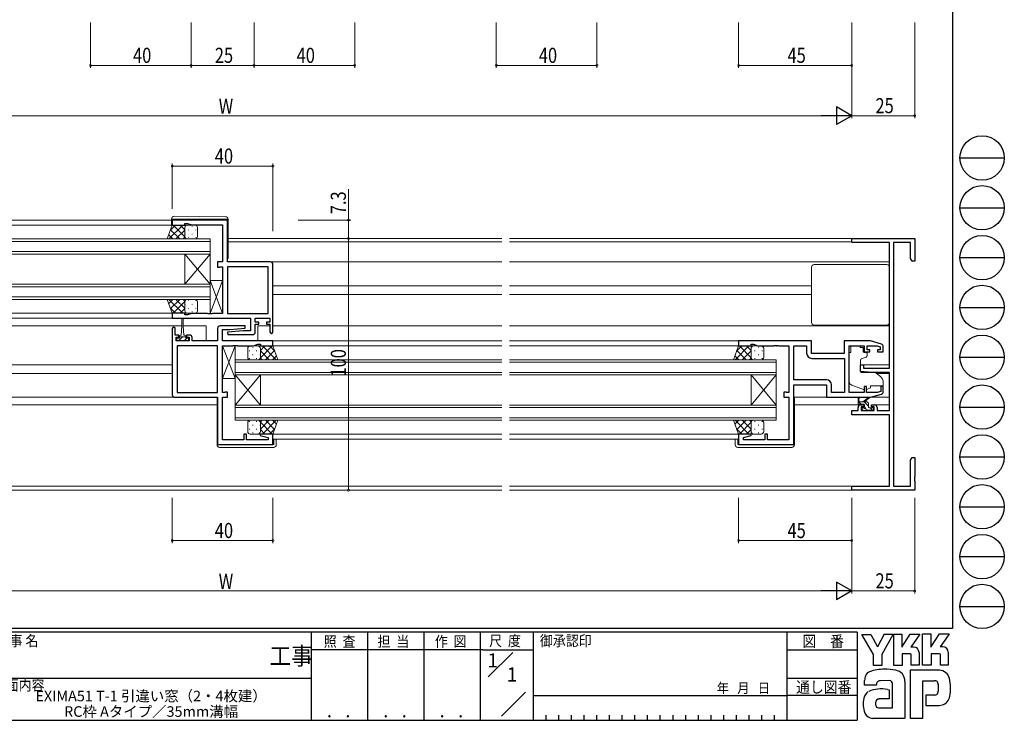
# Model space of a CAD drawing. Extents: x 0 to 793, y 0 to 564.
# Drawn here: x 402 to 793, y 0 to 278 of the extents above; entities that cross this region are included whole.
import ezdxf
from ezdxf.enums import TextEntityAlignment as Align

# ---------------------------------------------------------------- set-up
doc = ezdxf.new("R2010")
doc.units = 0
doc.layers.add('USER1', color=3, linetype='CONTINUOUS')
doc.layers.add('YKK_ZWAK', color=7, linetype='CONTINUOUS')
for name, color, linetype, lineweight in [('YKK_11', 7, 'CONTINUOUS', 30), ('YKK_12', 2, 'CONTINUOUS', 13), ('YKK_13', 4, 'CONTINUOUS', 13), ('YKK_D', 6, 'CONTINUOUS', 13)]:
    doc.layers.add(name, color=color, linetype=linetype, lineweight=lineweight)
doc.styles.get("Standard").update_dxf_attribs({"font": 'ROMANS.SHX', "bigfont": 'EXTFONT.SHX'})
doc.styles.add('YKK_OSSTYLE1', font='romans.shx', dxfattribs={"width": 0.9, "bigfont": 'EXTFONT.SHX'})

# ---------------------------------------------------------------- blocks, each defined once
blk = doc.blocks.new('A201')
at = {"layer": 'YKK_ZWAK', "color": 254, "linetype": 'Continuous'}
for p, q in [((571, 410), (571, 35)), ((571, 35), (21, 35)), ((544, 34), (21, 34)), ((389, 34), (389, 9)), ((437, 34), (437, 9)), ((452, 34), (452, 9)), ((524, 34), (524, 9)), ((544, 34), (544, 9)), ((548.59, 27.71), (545.31, 33.35)), ((545.31, 33.35), (547.82, 33.35)), ((547.82, 33.35), (549.62, 29.99)), ((551.6, 33.43), (549.77, 29.88)), ((554.19, 33.43), (550.95, 27.7)), ((551.6, 33.43), (554.19, 33.43)), ((554.33, 24.55), (554.33, 33.41)), ((554.33, 33.41), (556.63, 33.41)), ((556.63, 29.77), (559.04, 33.45)), ((556.63, 33.41), (556.63, 29.77)), ((559.04, 33.45), (561.77, 33.45)), ((561.77, 33.45), (559.24, 29.78)), ((562.55, 24.63), (562.55, 33.49)), ((562.55, 33.49), (564.89, 33.49)), ((564.89, 29.78), (567.34, 33.49)), ((564.89, 33.49), (564.89, 29.78)), ((567.34, 33.49), (570.04, 33.49)), ((569.77, 33.02), (567.54, 29.84)), ((570.04, 33.49), (569.77, 33.02)), ((549.62, 29.99), (549.77, 29.88)), ((559.99, 29.78), (559.24, 29.78)), ((561.53, 28.24), (561.53, 24.61)), ((568.29, 29.84), (567.54, 29.84)), ((569.83, 28.24), (569.83, 24.65)), ((548.59, 24.53), (548.59, 27.71)), ((550.95, 27.7), (550.95, 24.53)), ((558.98, 27.87), (556.7, 27.87)), ((556.7, 27.87), (556.7, 24.55)), ((559.29, 27.75), (558.98, 27.87)), ((559.29, 24.61), (559.29, 27.75)), ((567.26, 27.89), (564.99, 27.89)), ((564.99, 27.89), (564.99, 24.63)), ((567.57, 27.77), (567.26, 27.89)), ((567.57, 24.65), (567.57, 27.77)), ((550.95, 24.53), (548.59, 24.53)), ((556.7, 24.55), (554.33, 24.55)), ((559.02, 23.22), (559.02, 9.57)), ((567.3, 23.22), (559.02, 23.22)), ((561.53, 24.61), (559.29, 24.61)), ((564.99, 24.63), (562.55, 24.63)), ((567.57, 24.68), (567.61, 24.65)), ((569.83, 24.65), (567.57, 24.65)), ((524, 21), (544, 21)), ((546.08, 18.95), (546.08, 20.33)), ((553.25, 20.28), (550.61, 20.23)), ((557.51, 20.01), (557.51, 9.59)), ((562.61, 9.57), (562.61, 20.24)), ((562.61, 20.24), (565.93, 20.24)), ((549.41, 18.95), (546.08, 18.95)), ((552.55, 17.73), (553.05, 17.62)), ((553.05, 17.62), (553.05, 15.05)), ((554.02, 12.52), (554.02, 19.47)), ((566.98, 19.17), (566.99, 17.29)), ((452, 16), (524, 16)), ((553.05, 15.05), (550.2, 15.05)), ((566.01, 16.15), (563.48, 16.15)), ((563.48, 16.15), (563.48, 13.2)), ((550, 12.52), (554.02, 12.52)), ((553.71, 12.52), (553.96, 12.52)), ((554.02, 12.52), (554.02, 12.52)), ((563.48, 13.2), (567.28, 13.2)), ((567.28, 13.2), (568.06, 13.37)), ((21, 9), (544, 9)), ((549.41, 9.53), (548.34, 9.53)), ((557.28, 9.55), (549.41, 9.53)), ((557.51, 9.59), (557.28, 9.55)), ((559.02, 9.57), (562.05, 9.57)), ((562.05, 9.57), (562.61, 9.57))]:
    blk.add_line(p, q, dxfattribs=at)
at = {"layer": 'YKK_ZWAK', "color": 8, "linetype": 'Continuous'}
for p, q in [((573.13, 168.56), (585.73, 168.56)), ((573.13, 154.42), (585.73, 154.42)), ((573.13, 140.28), (585.73, 140.28)), ((573.13, 126.14), (585.73, 126.14)), ((573.13, 112), (585.73, 112)), ((573.13, 97.86), (585.73, 97.86)), ((573.13, 83.72), (585.73, 83.72)), ((573.13, 69.58), (585.73, 69.58)), ((573.13, 55.44), (585.73, 55.44)), ((573.13, 41.3), (585.73, 41.3))]:
    blk.add_line(p, q, dxfattribs=at)
at = {"layer": 'YKK_ZWAK', "color": 131, "linetype": 'Continuous'}
for p, q in [((405, 34), (405, 9)), ((421, 34), (421, 9)), ((437.7, 29), (389, 29)), ((437.7, 29), (452, 29)), ((439.26, 21.33), (446.19, 28.25)), ((524, 29), (544, 29)), ((297, 21), (389, 21)), ((443.05, 10.18), (449.85, 16.98)), ((544, 16), (524, 16)), ((455.6, 10.5), (455.6, 9)), ((459.2, 10.5), (459.2, 9)), ((462.8, 10.5), (462.8, 9)), ((466.4, 10.5), (466.4, 9)), ((470, 10.5), (470, 9)), ((473.6, 10.5), (473.6, 9)), ((477.2, 10.5), (477.2, 9)), ((480.8, 10.5), (480.8, 9)), ((484.4, 10.5), (484.4, 9)), ((488, 10.5), (488, 9)), ((491.6, 10.5), (491.6, 9)), ((495.2, 10.5), (495.2, 9)), ((498.8, 10.5), (498.8, 9)), ((502.4, 10.5), (502.4, 9)), ((506, 10.5), (506, 9)), ((509.6, 10.5), (509.6, 9)), ((513.2, 10.5), (513.2, 9)), ((516.8, 10.5), (516.8, 9)), ((520.4, 10.5), (520.4, 9))]:
    blk.add_line(p, q, dxfattribs=at)
at = {"layer": 'YKK_ZWAK', "color": 8, "linetype": 'Continuous'}
for centre in [(579.43, 168.56), (579.43, 154.42), (579.43, 140.28), (579.43, 126.14), (579.43, 112), (579.43, 97.86), (579.43, 83.72), (579.43, 69.58), (579.43, 55.44), (579.43, 41.3)]:
    blk.add_circle(centre, 6.3, dxfattribs=at)
at = {"layer": 'YKK_ZWAK', "color": 254, "linetype": 'Continuous'}
for centre, radius, start, end in [((559.99, 28.24), 1.54, 0.0017, 89.996), ((568.29, 28.29), 1.54, 0.0017, 89.996), ((548, 21.1), 1.75, 109.0213, 161.5126), ((551.66, 10.86), 12.63, 89.8916, 109.3085), ((552.03, 8.67), 14.82, 78.7801, 91.4694), ((554.38, 20.07), 3.18, 40.6642, 80.3169), ((567.19, 20.11), 3.1, 14.4457, 87.0875), ((549.69, 20.31), 3.6, 158.4108, 179.7178), ((550.91, 18.99), 1.51, 138.4638, 181.7136), ((550.51, 19.02), 1.21, 85.5055, 126.7804), ((552.9, 19.18), 1.16, 14.7552, 72.4499), ((554.22, 20.08), 3.29, 358.7806, 38.7656), ((566.05, 19.37), 0.878, 16.4312, 96.9166), ((564.38, 18.85), 2.62, 4.9342, 17.0355), ((555.55, 18.15), 14.9, 350.9903, 10.6762), ((548.59, 14.77), 2.79, 121.8271, 169.0847), ((550.8, 8.39), 9.51, 79.381, 112.0583), ((566.01, 17.08), 0.933, 269.9547, 342.9014), ((564.36, 17.54), 2.64, 343.6902, 354.7536), ((553.61, 13.72), 7.92, 168.7637, 199.8008), ((550.84, 13.77), 1.69, 171.082, 216.7192), ((550.21, 14.01), 1.03, 90.3395, 178.0364), ((567.24, 16.32), 3.07, 285.4429, 349.9045), ((550.18, 13.6), 1.09, 230.9728, 260.7549), ((548.6, 12.25), 2.73, 207.3144, 263.5946)]:
    blk.add_arc(centre, radius, start, end, dxfattribs=at)
at = {"layer": 'YKK_ZWAK', "color": 131, "linetype": 'Continuous', "style": 'YKK_OSSTYLE1', "width": 0.9}
for s, height, p in [('工 事 名', 3, (298.87, 30.05)), ('照  査', 3, (392.56, 29.87)), ('担  当', 3, (407.82, 29.87)), ('作  図', 3, (424.09, 29.88)), ('尺  度', 3, (439.51, 30.04)), ('御承認印', 3, (453.91, 30.05)), ('図\u3000番', 3.2, (528.43, 29.81)), ('図面内容', 3, (298.58, 17.47)), ('年   月   日', 2.828, (504.13, 16.74)), ('通し図番', 3.2, (526.63, 16.8)), (' ． ．', 3.5, (392.18, 9.75)), (' ． ．', 3.5, (408.18, 9.75)), (' ． ．', 3.5, (424.18, 9.75))]:
    blk.add_text(s, height=height, dxfattribs=at).set_placement(p)
at = {"layer": 'YKK_ZWAK', "color": 254, "linetype": 'Continuous', "style": 'YKK_OSSTYLE1', "width": 0.9}
blk.add_text('工事', height=5, dxfattribs=at).set_placement((377.17, 24.75))

msp = doc.modelspace()

# ---------------------------------------------------------------- linework, layer by layer
at = {"layer": 'YKK_11', "color": 0, "linetype": 'ByBlock', "lineweight": -2, "ltscale": 0.5}
for p, q in [((484.8, 198.7), (462.8, 198.7)), ((462.8, 198.7), (462.8, 196.7)), ((462.8, 196.7), (467.8, 196.7)), ((467.8, 196.7), (467.8, 197.4)), ((467.8, 197.4), (468.8, 197.4)), ((468.8, 197.4), (470.53, 196.77)), ((470.53, 196.77), (482.8, 196.77)), ((482.8, 196.77), (482.8, 182.1)), ((484.8, 182.1), (484.8, 198.7)), ((732.8, 191.4), (757.8, 191.4)), ((732.8, 189.77), (732.8, 191.4)), ((747.8, 189.77), (732.8, 189.77)), ((747.8, 139.9), (747.8, 189.77)), ((749.43, 189.77), (749.43, 93.03)), ((756.17, 189.77), (749.43, 189.77)), ((756.17, 183.49), (756.17, 189.77)), ((757.8, 191.4), (757.8, 182.4)), ((482.8, 182.1), (480.8, 182.1)), ((480.8, 182.1), (480.8, 180)), ((480.8, 180), (481.6, 180)), ((481.6, 180), (481.76, 180.09)), ((481.76, 180.09), (481.93, 180.17)), ((481.93, 180.17), (482.8, 180.17)), ((482.8, 180.17), (482.8, 161.63)), ((501.8, 182.1), (484.8, 182.1)), ((484.8, 180.17), (484.8, 161.63)), ((484.8, 180.17), (484.8, 161.63)), ((500.87, 180.17), (484.8, 180.17)), ((500.87, 161.63), (500.87, 180.17)), ((502.8, 154.3), (502.8, 181.1)), ((756.8, 182.4), (756.17, 183.49)), ((757.8, 182.4), (756.8, 182.4)), ((467.8, 161.7), (462.8, 161.7)), ((462.8, 161.7), (462.8, 159.7)), ((467.8, 161), (467.8, 161.7)), ((468.8, 161), (467.8, 161)), ((470.53, 161.63), (468.8, 161)), ((476.84, 161.63), (470.53, 161.63)), ((477.03, 161.51), (476.84, 161.63)), ((477.57, 161.51), (477.03, 161.51)), ((477.76, 161.63), (477.57, 161.51)), ((477.84, 161.63), (477.76, 161.63)), ((478.03, 161.51), (477.84, 161.63)), ((478.57, 161.51), (478.03, 161.51)), ((478.76, 161.63), (478.57, 161.51)), ((482.8, 161.63), (478.76, 161.63)), ((484.8, 161.63), (500.87, 161.63)), ((462.8, 159.7), (493.87, 159.7)), ((491.78, 156.7), (481.8, 156.7)), ((491.82, 155.74), (491.78, 156.7)), ((493.87, 159.7), (493.87, 154.7)), ((495.8, 159.7), (501.6, 159.7)), ((495.8, 158.2), (495.8, 159.7)), ((497.2, 158.2), (495.8, 158.2)), ((495.8, 157.4), (497.2, 157.4)), ((495.8, 154.2), (495.8, 157.4)), ((497.2, 157.4), (497.2, 158.2)), ((501.6, 158.2), (500.2, 158.2)), ((500.2, 158.2), (500.2, 157.4)), ((500.2, 157.4), (501.6, 157.4)), ((501.6, 159.7), (501.6, 158.2)), ((501.6, 157.4), (501.6, 154.3)), ((462.8, 155.6), (462.8, 129.3)), ((464, 153), (464, 155.6)), ((465.4, 153), (464, 153)), ((465.4, 152.2), (465.4, 153)), ((469.7, 153), (468.4, 153)), ((468.4, 153), (468.4, 152.2)), ((480.8, 155.7), (480.8, 150.7)), ((482.73, 150.7), (482.73, 155.2)), ((482.73, 155.2), (485.61, 155.2)), ((490.99, 154.7), (484.78, 154.16)), ((484.78, 154.16), (484.82, 153.2)), ((484.82, 153.2), (494.8, 153.2)), ((485.61, 155.2), (491.82, 155.74)), ((493.87, 154.7), (490.99, 154.7)), ((464.3, 150.7), (464.3, 152.2)), ((464.3, 152.2), (465.4, 152.2)), ((469.5, 150.7), (464.3, 150.7)), ((464.73, 148.77), (464.73, 130.23)), ((464.73, 148.77), (464.73, 130.23)), ((480.8, 148.77), (464.73, 148.77)), ((468.4, 152.2), (469.5, 152.2)), ((469.5, 152.2), (469.5, 150.7)), ((470.7, 150.7), (470.7, 152)), ((480.8, 150.7), (470.7, 150.7)), ((480.8, 130.23), (480.8, 148.77)), ((502.8, 150.7), (482.73, 150.7)), ((482.8, 130.23), (482.8, 148.77)), ((482.8, 148.77), (486.84, 148.77)), ((486.84, 148.77), (487.03, 148.89)), ((487.03, 148.89), (487.57, 148.89)), ((487.57, 148.89), (487.76, 148.77)), ((487.76, 148.77), (487.84, 148.77)), ((487.84, 148.77), (488.03, 148.89)), ((488.03, 148.89), (488.57, 148.89)), ((488.57, 148.89), (488.76, 148.77)), ((488.76, 148.77), (495.07, 148.77)), ((495.07, 148.77), (496.8, 149.4)), ((496.8, 149.4), (497.8, 149.4)), ((497.8, 149.4), (497.8, 148.7)), ((497.8, 148.7), (502.8, 148.7)), ((502.8, 148.7), (502.8, 150.7)), ((716.8, 150.7), (687.8, 150.7)), ((687.8, 150.7), (687.8, 148.7)), ((687.8, 148.7), (692.8, 148.7)), ((692.8, 148.7), (692.8, 149.4)), ((692.8, 149.4), (693.8, 149.4)), ((693.8, 149.4), (695.53, 148.77)), ((695.53, 148.77), (701.84, 148.77)), ((701.84, 148.77), (702.03, 148.89)), ((702.03, 148.89), (702.57, 148.89)), ((702.57, 148.89), (702.76, 148.77)), ((702.76, 148.77), (702.84, 148.77)), ((702.84, 148.77), (703.03, 148.89)), ((703.03, 148.89), (703.57, 148.89)), ((703.57, 148.89), (703.76, 148.77)), ((703.76, 148.77), (707.8, 148.77)), ((707.8, 148.77), (707.8, 130.23)), ((709.8, 135.23), (709.8, 148.77)), ((709.8, 148.77), (714.87, 148.77)), ((714.87, 148.77), (714.87, 145.77)), ((716.8, 145.7), (716.8, 150.7)), ((740.3, 150.7), (729.8, 150.7)), ((729.8, 150.7), (729.8, 145.7)), ((731.8, 130.23), (731.8, 148.77)), ((731.8, 148.77), (737.7, 148.77)), ((737.7, 148.77), (737.7, 146.4)), ((738.9, 148.77), (742.91, 148.77)), ((738.9, 147.2), (738.9, 148.77)), ((744.59, 149.41), (740.3, 150.7)), ((742.91, 148.77), (744.1, 148.41)), ((729.8, 145.7), (716.8, 145.7)), ((737.7, 146.4), (740, 146.4)), ((740, 147.2), (738.9, 147.2)), ((740, 146.4), (740, 147.2)), ((743, 147.2), (743, 146.4)), ((744.1, 147.2), (743, 147.2)), ((743, 146.4), (745.3, 146.4)), ((744.1, 148.41), (744.1, 147.2)), ((745.3, 146.4), (745.3, 148.46)), ((716.87, 143.77), (729.87, 143.77)), ((729.87, 143.77), (729.87, 130.23)), ((729.87, 143.77), (729.87, 130.23)), ((736.3, 141.2), (737.5, 141.2)), ((736.3, 138.59), (736.3, 141.2)), ((737.5, 141.2), (737.5, 139.9)), ((740.8, 138.2), (736.3, 138.59)), ((737.5, 139.9), (747.8, 139.9)), ((747.8, 138.2), (740.8, 138.2)), ((747.8, 123.03), (747.8, 138.2)), ((722.73, 135.23), (709.8, 135.23)), ((709.8, 133.3), (722.8, 133.3)), ((709.8, 109.5), (709.8, 133.3)), ((722.8, 133.3), (722.8, 128.3)), ((724.73, 130.23), (724.73, 133.23)), ((464.73, 130.23), (480.8, 130.23)), ((483.67, 130.23), (482.8, 130.23)), ((483.84, 130.32), (483.67, 130.23)), ((484, 130.4), (483.84, 130.32)), ((484.8, 130.4), (484, 130.4)), ((484.8, 128.3), (484.8, 130.4)), ((706.6, 130.4), (705.8, 130.4)), ((705.8, 130.4), (705.8, 128.3)), ((706.76, 130.32), (706.6, 130.4)), ((706.93, 130.23), (706.76, 130.32)), ((707.8, 130.23), (706.93, 130.23)), ((729.87, 130.23), (724.73, 130.23)), ((737.7, 130.23), (731.8, 130.23)), ((738.7, 132.6), (737.7, 132.6)), ((737.7, 132.6), (737.7, 130.23)), ((738.7, 130.23), (738.7, 132.6)), ((742.91, 130.23), (738.7, 130.23)), ((740.3, 128.3), (744.59, 129.59)), ((744.3, 130.65), (742.91, 130.23)), ((745.3, 132.6), (744.3, 132.6)), ((744.3, 132.6), (744.3, 130.65)), ((745.3, 130.54), (745.3, 132.6)), ((463.8, 128.3), (480.8, 128.3)), ((480.8, 128.3), (480.8, 109.5)), ((482.8, 111.43), (482.8, 128.3)), ((482.8, 128.3), (484.8, 128.3)), ((705.8, 128.3), (707.8, 128.3)), ((707.8, 128.3), (707.8, 111.43)), ((722.8, 128.3), (740.3, 128.3)), ((736.3, 125.3), (737.6, 125.3)), ((737.6, 125.3), (737.6, 124.5)), ((740.6, 125.3), (741.9, 125.3)), ((740.6, 124.5), (740.6, 125.3)), ((732.8, 121.4), (732.8, 123.03)), ((732.8, 123.03), (735.3, 123.03)), ((747.8, 121.4), (732.8, 121.4)), ((735.3, 123.03), (735.3, 124.3)), ((737.6, 124.5), (736.5, 124.5)), ((736.5, 124.5), (736.5, 123.03)), ((736.5, 123.03), (741.7, 123.03)), ((741.7, 124.5), (740.6, 124.5)), ((741.7, 123.03), (741.7, 124.5)), ((742.9, 124.3), (742.9, 123.03)), ((742.9, 123.03), (747.8, 123.03)), ((747.8, 93.03), (747.8, 121.4)), ((492.3, 113.7), (491.3, 113.7)), ((491.3, 113.7), (491.3, 111.43)), ((492.3, 111.43), (492.3, 113.7)), ((497.84, 113.7), (497.77, 113.18)), ((502.8, 113.7), (497.84, 113.7)), ((502.8, 109.5), (502.8, 113.7)), ((692.76, 113.7), (687.8, 113.7)), ((687.8, 113.7), (687.8, 109.5)), ((692.83, 113.18), (692.76, 113.7)), ((699.3, 113.7), (698.3, 113.7)), ((698.3, 113.7), (698.3, 111.43)), ((699.3, 111.43), (699.3, 113.7)), ((491.3, 111.43), (482.8, 111.43)), ((500.87, 111.43), (492.3, 111.43)), ((497.77, 113.18), (500.87, 112.35)), ((500.87, 112.35), (500.87, 111.43)), ((689.73, 112.35), (692.83, 113.18)), ((689.73, 111.43), (689.73, 112.35)), ((698.3, 111.43), (689.73, 111.43)), ((707.8, 111.43), (699.3, 111.43)), ((480.8, 109.5), (502.8, 109.5)), ((687.8, 109.5), (709.8, 109.5)), ((756.17, 103.31), (756.8, 104.4)), ((756.17, 93.03), (756.17, 103.31)), ((756.8, 104.4), (757.8, 104.4)), ((757.8, 104.4), (757.8, 96.86)), ((757.8, 96.86), (757.68, 96.67)), ((757.68, 96.67), (757.68, 96.13)), ((757.68, 96.13), (757.8, 95.94)), ((757.8, 95.86), (757.68, 95.67)), ((757.68, 95.67), (757.68, 95.13)), ((757.68, 95.13), (757.8, 94.94)), ((757.8, 95.94), (757.8, 95.86)), ((757.8, 94.94), (757.8, 91.4)), ((732.8, 93.03), (747.8, 93.03)), ((732.8, 91.4), (732.8, 93.03)), ((757.8, 91.4), (732.8, 91.4)), ((749.43, 93.03), (756.17, 93.03))]:
    msp.add_line(p, q, dxfattribs=at)
for centre, radius, start, end in [((501.8, 181.1), 1, 0, 90), ((481.8, 155.7), 1, 90, 180), ((463.4, 155.6), 0.6, 360, 180), ((469.7, 152), 1, 0, 90), ((494.8, 154.2), 1, 270, 360), ((502.2, 154.3), 0.6, 180, 0), ((744.3, 148.46), 1, 360, 73.3007), ((716.87, 145.77), 2, 180, 270), ((722.73, 133.23), 2, 0, 90), ((463.8, 129.3), 1, 180, 270), ((744.3, 130.54), 1, 286.6993, 0), ((736.3, 124.3), 1, 90, 180), ((741.9, 124.3), 1, 0, 90)]:
    msp.add_arc(centre, radius, start, end, dxfattribs=at)
at = {"layer": 'YKK_12', "ltscale": 1.5}
for p, q in [((462.5, 198.7), (371.8, 198.7)), ((463.3, 196.7), (371.8, 196.7)), ((371.8, 191.2), (477.8, 191.2)), ((477.8, 190.2), (371.8, 190.2)), ((477.8, 191.2), (477.8, 185.2)), ((485, 191.4), (593.8, 191.4)), ((485, 190), (593.8, 190)), ((596.8, 191.4), (733.1, 191.4)), ((596.8, 190), (732.8, 190)), ((371.8, 186.2), (477.8, 186.2)), ((477.8, 185.2), (371.8, 185.2)), ((467.8, 173.2), (467.8, 185.2)), ((477.8, 173.2), (467.8, 185.2)), ((477.8, 185.2), (467.8, 173.2)), ((477.8, 173.2), (477.8, 185.2)), ((501.8, 182.1), (593.8, 182.1)), ((596.8, 182.1), (747.8, 182.1)), ((371.8, 173.2), (477.8, 173.2)), ((477.8, 172.2), (371.8, 172.2)), ((477.8, 173.2), (477.8, 167.2)), ((502.8, 172.6), (593.8, 172.6)), ((596.8, 172.6), (716.8, 172.6)), ((502.8, 169.2), (593.8, 169.2)), ((596.8, 169.2), (716.8, 169.2)), ((371.8, 168.2), (477.8, 168.2)), ((477.8, 167.2), (371.8, 167.2)), ((463.3, 161.7), (371.8, 161.7)), ((463.3, 159.7), (371.8, 159.7)), ((371.8, 156.7), (466.65, 156.7)), ((467.15, 156.7), (476.3, 156.7)), ((476.3, 156.7), (476.3, 150.7)), ((496.8, 156.7), (501.6, 156.7)), ((496.8, 156.7), (496.8, 150.7)), ((502.8, 156.7), (593.8, 156.7)), ((596.8, 156.7), (747.8, 156.7)), ((502.3, 148.7), (593.8, 148.7)), ((502.5, 150.7), (593.8, 150.7)), ((688.1, 150.7), (596.8, 150.7)), ((688.3, 148.7), (596.8, 148.7)), ((371.8, 141.2), (462.8, 141.2)), ((593.8, 143.2), (487.8, 143.2)), ((487.8, 143.2), (487.8, 137.2)), ((487.8, 142.2), (593.8, 142.2)), ((596.8, 143.2), (702.8, 143.2)), ((702.8, 142.2), (596.8, 142.2)), ((702.8, 143.2), (702.8, 137.2)), ((736.3, 141.2), (747.8, 141.2)), ((371.8, 137.8), (462.8, 137.8)), ((593.8, 138.2), (487.8, 138.2)), ((487.8, 137.2), (593.8, 137.2)), ((487.8, 125.2), (487.8, 137.2)), ((487.8, 125.2), (497.8, 137.2)), ((487.8, 137.2), (497.8, 125.2)), ((497.8, 125.2), (497.8, 137.2)), ((596.8, 138.2), (702.8, 138.2)), ((702.8, 137.2), (596.8, 137.2)), ((692.8, 125.2), (692.8, 137.2)), ((702.8, 125.2), (692.8, 137.2)), ((702.8, 137.2), (692.8, 125.2)), ((702.8, 125.2), (702.8, 137.2)), ((742.68, 137.8), (747.8, 137.8)), ((371.8, 125.3), (480.6, 125.3)), ((593.8, 125.2), (487.8, 125.2)), ((487.8, 125.2), (487.8, 119.2)), ((596.8, 125.2), (702.8, 125.2)), ((702.8, 125.2), (702.8, 119.2)), ((710, 125.3), (736.3, 125.3)), ((741.9, 125.3), (747.8, 125.3)), ((487.8, 124.2), (593.8, 124.2)), ((702.8, 124.2), (596.8, 124.2)), ((593.8, 120.2), (487.8, 120.2)), ((487.8, 119.2), (593.8, 119.2)), ((596.8, 120.2), (702.8, 120.2)), ((702.8, 119.2), (596.8, 119.2)), ((502.3, 113.7), (593.8, 113.7)), ((688.3, 113.7), (596.8, 113.7)), ((502.8, 111.7), (593.8, 111.7)), ((687.8, 111.7), (596.8, 111.7)), ((371.8, 93.03), (593.8, 93.03)), ((371.8, 91.4), (593.8, 91.4)), ((596.8, 93.03), (733.1, 93.03)), ((596.8, 91.4), (733.1, 91.4))]:
    msp.add_line(p, q, dxfattribs=at)
at = {"layer": 'YKK_13', "ltscale": 1.5}
for p, q in [((463.51, 200.19), (484.01, 200.01)), ((460.84, 191.2), (462.8, 196.7)), ((461.45, 191.2), (466.95, 196.7)), ((462.06, 194.64), (464.12, 196.7)), ((462.5, 199), (462.5, 199.19)), ((463, 199), (462.5, 199)), ((462.5, 198.7), (462.5, 199)), ((462.5, 198.7), (462.5, 196.7)), ((462.8, 196.7), (468.8, 196.7)), ((484.5, 199), (463, 199)), ((463.14, 196.7), (467.8, 192.04)), ((465.97, 196.7), (467.8, 194.87)), ((467.8, 195.7), (467.8, 192.2)), ((467.89, 196.11), (467.89, 196.08)), ((471.8, 196.7), (468.8, 196.7)), ((468.8, 196.7), (468.8, 196.7)), ((470.72, 196.28), (470.72, 196.08)), ((472.8, 192.2), (472.8, 195.7)), ((485, 199), (484.5, 199)), ((485, 199.01), (485, 199)), ((485, 199), (485, 198.7)), ((485, 183.7), (485, 198.7)), ((461.4, 192.78), (462.98, 191.2)), ((462.15, 194.87), (465.81, 191.2)), ((464.28, 191.2), (467.8, 194.72)), ((467.11, 191.2), (467.8, 191.89)), ((467.89, 193.25), (467.89, 193.05)), ((469.31, 194.87), (469.31, 194.67)), ((469.31, 191.84), (469.31, 191.64)), ((470.72, 193.25), (470.72, 193.05)), ((472.14, 194.87), (472.14, 194.67)), ((472.14, 191.84), (472.14, 191.64)), ((468.8, 191.2), (460.84, 191.2)), ((468.8, 191.2), (471.8, 191.2)), ((716.8, 180), (716.8, 158)), ((746.8, 181), (717.8, 181)), ((747.8, 158), (747.8, 180)), ((477.8, 161.63), (482.8, 174.63)), ((477.8, 174.63), (482.8, 161.63)), ((477.8, 174.63), (477.8, 161.63)), ((482.8, 174.63), (477.8, 174.63)), ((482.8, 161.63), (482.8, 174.63)), ((460.84, 167.2), (462.8, 161.7)), ((468.8, 167.2), (460.84, 167.2)), ((461.4, 165.62), (462.98, 167.2)), ((461.45, 167.2), (466.95, 161.7)), ((462.15, 163.53), (465.81, 167.2)), ((463.14, 161.7), (467.8, 166.36)), ((464.28, 167.2), (467.8, 163.68)), ((467.11, 167.2), (467.8, 166.51)), ((467.8, 162.7), (467.8, 166.2)), ((467.89, 165.15), (467.89, 165.35)), ((468.8, 167.2), (471.8, 167.2)), ((469.31, 166.56), (469.31, 166.76)), ((470.72, 165.15), (470.72, 165.35)), ((472.14, 166.56), (472.14, 166.76)), ((472.8, 166.2), (472.8, 162.7)), ((462.06, 163.76), (464.12, 161.7)), ((462.8, 161.7), (468.8, 161.7)), ((465.97, 161.7), (467.8, 163.53)), ((467.89, 162.29), (467.89, 162.32)), ((471.8, 161.7), (468.8, 161.7)), ((468.8, 161.7), (468.8, 161.7)), ((469.31, 163.53), (469.31, 163.73)), ((470.72, 162.12), (470.72, 162.32)), ((472.14, 163.53), (472.14, 163.73)), ((477.8, 161.63), (482.8, 161.63)), ((466.65, 156.5), (466.4, 153)), ((466.65, 159.45), (466.65, 156.5)), ((467.15, 156.5), (467.15, 159.45)), ((467.15, 156.5), (467.4, 153)), ((717.8, 157), (746.8, 157)), ((465.65, 151.8), (465.65, 152.6)), ((466.05, 153), (466.4, 153)), ((467.4, 153), (467.75, 153)), ((468.15, 152.6), (468.15, 151.8)), ((465.65, 151.8), (464.6, 151.8)), ((464.6, 151.8), (464.6, 150.7)), ((464.6, 150.7), (469.2, 150.7)), ((466.9, 152.29), (465.31, 150.7)), ((468.15, 152.3), (465.65, 152.3)), ((466.91, 152.3), (466.9, 152.29)), ((468.65, 151.8), (467.55, 150.7)), ((469.2, 151.8), (468.15, 151.8)), ((469.2, 150.7), (469.2, 151.8)), ((482.8, 135.77), (487.8, 148.77)), ((482.8, 148.77), (487.8, 135.77)), ((482.8, 148.77), (482.8, 135.77)), ((487.8, 148.77), (482.8, 148.77)), ((487.8, 135.77), (487.8, 148.77)), ((493.8, 148.7), (496.8, 148.7)), ((502.8, 148.7), (496.8, 148.7)), ((496.8, 148.7), (496.8, 148.7)), ((502.46, 148.7), (497.8, 144.04)), ((499.63, 148.7), (497.8, 146.87)), ((504.15, 143.2), (498.65, 148.7)), ((503.54, 146.64), (501.48, 148.7)), ((504.76, 143.2), (502.8, 148.7)), ((685.84, 143.2), (687.8, 148.7)), ((686.45, 143.2), (691.95, 148.7)), ((687.06, 146.64), (689.12, 148.7)), ((687.8, 148.7), (693.8, 148.7)), ((688.14, 148.7), (692.8, 144.04)), ((690.97, 148.7), (692.8, 146.87)), ((693.8, 148.7), (693.8, 148.7)), ((696.8, 148.7), (693.8, 148.7)), ((736.2, 148.77), (732.4, 148.77)), ((732.4, 148.77), (732.4, 148.1)), ((736.2, 148.77), (736.2, 148.1)), ((492.8, 144.2), (492.8, 147.7)), ((493.46, 146.87), (493.46, 146.67)), ((494.88, 148.28), (494.88, 148.08)), ((494.88, 145.25), (494.88, 145.05)), ((496.29, 146.87), (496.29, 146.67)), ((497.71, 148.11), (497.71, 148.08)), ((497.71, 145.25), (497.71, 145.05)), ((497.8, 147.7), (497.8, 144.2)), ((501.32, 143.2), (497.8, 146.72)), ((503.45, 146.87), (499.79, 143.2)), ((504.2, 144.78), (502.62, 143.2)), ((686.4, 144.78), (687.98, 143.2)), ((687.15, 146.87), (690.81, 143.2)), ((689.28, 143.2), (692.8, 146.72)), ((692.8, 147.7), (692.8, 144.2)), ((692.89, 148.11), (692.89, 148.08)), ((692.89, 145.25), (692.89, 145.05)), ((694.31, 146.87), (694.31, 146.67)), ((695.72, 148.28), (695.72, 148.08)), ((695.72, 145.25), (695.72, 145.05)), ((697.14, 146.87), (697.14, 146.67)), ((697.8, 144.2), (697.8, 147.7)), ((731.8, 134.54), (731.8, 146.1)), ((732.4, 146.1), (731.8, 146.1)), ((732.4, 147.1), (732.4, 148.1)), ((732.4, 146.1), (732.4, 147.1)), ((736.2, 148.1), (737.37, 148.1)), ((737.37, 147.1), (737.37, 148.1)), ((737.37, 147.1), (737.37, 146.4)), ((737.67, 146.1), (738.6, 146.1)), ((738.9, 145.8), (738.9, 144.75)), ((493.46, 143.84), (493.46, 143.64)), ((496.8, 143.2), (493.8, 143.2)), ((496.29, 143.84), (496.29, 143.64)), ((496.8, 143.2), (504.76, 143.2)), ((498.49, 143.2), (497.8, 143.89)), ((693.8, 143.2), (685.84, 143.2)), ((692.11, 143.2), (692.8, 143.89)), ((693.8, 143.2), (696.8, 143.2)), ((694.31, 143.84), (694.31, 143.64)), ((697.14, 143.84), (697.14, 143.64)), ((736.3, 143.1), (736.3, 138.5)), ((738.57, 144.28), (736.57, 143.55)), ((736.52, 138.2), (741.9, 138.15)), ((742.54, 137.92), (744.23, 136.5)), ((482.8, 135.77), (487.8, 135.77)), ((737.43, 131.46), (732.79, 133.13)), ((745.3, 134.2), (745.3, 132.9)), ((738.99, 131.49), (740.3, 132.1)), ((745.3, 132.9), (740.3, 132.9)), ((740.3, 132.9), (740.3, 132.6)), ((740.3, 132.6), (740.3, 132.1)), ((371.8, 128.3), (480.6, 128.3)), ((480.6, 128), (480.6, 109.7)), ((480.8, 128), (480.6, 128)), ((723.3, 128.3), (709.8, 128.3)), ((709.8, 128), (710, 128)), ((710, 128), (710, 109.7)), ((735.3, 125.83), (735.3, 127.83)), ((738.5, 126.53), (735.3, 126.53)), ((736.5, 125.53), (735.5, 126.53)), ((735.6, 127.66), (735.8, 126.53)), ((737.6, 125.53), (735.6, 125.53)), ((737.2, 126.53), (739.42, 128.21)), ((739.5, 124.78), (737.75, 126.53)), ((737.8, 126.53), (739.62, 127.93)), ((737.9, 124.59), (737.9, 125.23)), ((739.5, 124.43), (739.5, 125.53)), ((740.23, 128.3), (747.8, 128.3)), ((737.39, 123.12), (736.89, 123.62)), ((737.1, 124.13), (737.44, 124.13)), ((738.2, 123.03), (737.6, 123.03)), ((738.8, 123.23), (738.08, 123.95)), ((740.5, 123.23), (738.4, 123.23)), ((739.8, 124.13), (741.2, 124.13)), ((741.24, 123.03), (740.15, 124.13)), ((741.2, 123.03), (740.7, 123.03)), ((741.5, 123.83), (741.5, 123.33)), ((492.8, 118.2), (492.8, 114.7)), ((493.46, 118.56), (493.46, 118.76)), ((496.8, 119.2), (493.8, 119.2)), ((496.29, 118.56), (496.29, 118.76)), ((496.8, 119.2), (504.76, 119.2)), ((501.32, 119.2), (497.8, 115.68)), ((498.49, 119.2), (497.8, 118.51)), ((502.46, 113.7), (497.8, 118.36)), ((497.8, 114.7), (497.8, 118.2)), ((504.15, 119.2), (498.65, 113.7)), ((503.45, 115.53), (499.79, 119.2)), ((504.2, 117.62), (502.62, 119.2)), ((504.76, 119.2), (502.8, 113.7)), ((693.8, 119.2), (685.84, 119.2)), ((685.84, 119.2), (687.8, 113.7)), ((686.4, 117.62), (687.98, 119.2)), ((686.45, 119.2), (691.95, 113.7)), ((687.15, 115.53), (690.81, 119.2)), ((688.14, 113.7), (692.8, 118.36)), ((689.28, 119.2), (692.8, 115.68)), ((692.11, 119.2), (692.8, 118.51)), ((692.8, 114.7), (692.8, 118.2)), ((693.8, 119.2), (696.8, 119.2)), ((694.31, 118.56), (694.31, 118.76)), ((697.14, 118.56), (697.14, 118.76)), ((697.8, 118.2), (697.8, 114.7)), ((493.46, 115.53), (493.46, 115.73)), ((493.8, 113.7), (496.8, 113.7)), ((494.88, 117.15), (494.88, 117.35)), ((494.88, 114.12), (494.88, 114.32)), ((496.29, 115.53), (496.29, 115.73)), ((502.8, 113.7), (496.8, 113.7)), ((496.8, 113.7), (496.8, 113.7)), ((497.71, 117.15), (497.71, 117.35)), ((497.71, 114.29), (497.71, 114.32)), ((499.63, 113.7), (497.8, 115.53)), ((503.54, 115.76), (501.48, 113.7)), ((687.06, 115.76), (689.12, 113.7)), ((687.8, 113.7), (693.8, 113.7)), ((690.97, 113.7), (692.8, 115.53)), ((692.89, 117.15), (692.89, 117.35)), ((692.89, 114.29), (692.89, 114.32)), ((693.8, 113.7), (693.8, 113.7)), ((696.8, 113.7), (693.8, 113.7)), ((694.31, 115.53), (694.31, 115.73)), ((695.72, 117.15), (695.72, 117.35)), ((695.72, 114.12), (695.72, 114.32)), ((697.14, 115.53), (697.14, 115.73)), ((480.6, 109.7), (480.6, 109.4)), ((503.1, 111.7), (503.1, 109.7)), ((504.1, 109.4), (504.1, 111.7)), ((686.5, 109.4), (686.5, 111.7)), ((687.5, 111.7), (687.5, 109.7)), ((710, 109.7), (710, 109.4)), ((481.1, 109.4), (480.6, 109.4)), ((502.8, 109.4), (481.1, 109.4)), ((481.6, 108.4), (503.1, 108.4)), ((709, 108.4), (687.5, 108.4)), ((687.8, 109.4), (709.5, 109.4)), ((709.5, 109.4), (710, 109.4))]:
    msp.add_line(p, q, dxfattribs=at)
for centre, radius, start, end in [((463.5, 199.19), 1, 89.5, 180), ((484, 199.01), 1, 0, 89.5), ((468.8, 195.7), 1, 90.0001, 180.0001), ((471.8, 195.7), 1, 0.0001, 90.0001), ((468.8, 192.2), 1, 180.0001, 270.0001), ((471.8, 192.2), 1, 270.0001, 0.0001), ((484.5, 183.7), 0.5, 306.8698, 0), ((717.8, 180), 1, 90, 180), ((746.8, 180), 1, 0, 90), ((468.8, 166.2), 1, 89.9998, 179.9998), ((471.8, 166.2), 1, 359.9998, 89.9998), ((468.8, 162.7), 1, 179.9998, 269.9998), ((471.8, 162.7), 1, 269.9998, 359.9998), ((466.9, 159.45), 0.25, 0, 180), ((717.8, 158), 1, 180, 270), ((746.8, 158), 1, 270, 0), ((466.05, 152.6), 0.4, 90, 180), ((467.75, 152.6), 0.4, 0, 90), ((493.8, 147.7), 1, 89.9999, 179.9999), ((496.8, 147.7), 1, 359.9999, 89.9999), ((693.8, 147.7), 1, 90.0001, 180.0001), ((696.8, 147.7), 1, 0.0001, 90.0001), ((737.67, 146.4), 0.3, 180, 270), ((738.6, 145.8), 0.3, 360, 90), ((493.8, 144.2), 1, 179.9999, 269.9999), ((496.8, 144.2), 1, 269.9999, 359.9999), ((693.8, 144.2), 1, 180.0001, 270.0001), ((696.8, 144.2), 1, 270.0001, 0.0001), ((736.8, 143.1), 0.5, 110, 180), ((738.4, 144.75), 0.5, 290, 360), ((736.6, 138.5), 0.3, 180, 269.5), ((741.89, 137.15), 1, 50, 89.5), ((733.3, 134.54), 1.5, 180, 250.1467), ((742.3, 134.2), 3, 360, 50), ((737.77, 132.4), 1, 250.1467, 266.1132), ((738.57, 132.4), 1, 277.4069, 295), ((735.5, 127.83), 0.2, 300, 180), ((735.6, 125.83), 0.3, 180, 270), ((737.6, 125.23), 0.3, 0, 90), ((738.5, 125.53), 1, 0, 90), ((739.6, 128.13), 0.2, 275.5829, 155.5829), ((737.1, 123.83), 0.3, 90, 225), ((737.6, 123.33), 0.3, 225, 270), ((737.44, 123.83), 0.3, 33.0557, 90), ((737.9, 124.13), 0.25, 213.0557, 56.9443), ((738.2, 124.59), 0.3, 180, 236.9443), ((738.2, 123.23), 0.2, 270, 0), ((739.8, 124.43), 0.3, 180, 270), ((740.7, 123.23), 0.2, 180, 270), ((741.2, 123.83), 0.3, 0, 90), ((741.2, 123.33), 0.3, 270, 0), ((493.8, 118.2), 1, 90.0002, 180.0002), ((496.8, 118.2), 1, 0.0002, 90.0002), ((693.8, 118.2), 1, 89.9998, 179.9998), ((696.8, 118.2), 1, 359.9998, 89.9998), ((493.8, 114.7), 1, 180.0002, 270.0002), ((496.8, 114.7), 1, 270.0002, 0.0002), ((693.8, 114.7), 1, 179.9998, 269.9998), ((696.8, 114.7), 1, 269.9998, 359.9998), ((502.8, 109.7), 0.3, 270, 0), ((687.8, 109.7), 0.3, 180, 270), ((481.6, 109.4), 1, 180, 270), ((503.1, 109.4), 1, 270, 0), ((687.5, 109.4), 1, 180, 270), ((709, 109.4), 1, 270, 0)]:
    msp.add_arc(centre, radius, start, end, dxfattribs=at)
at = {"layer": 'YKK_D'}
for p, q in [((430.3, 277.14), (430.3, 259.14)), ((470.3, 277.14), (470.3, 259.14)), ((470.3, 277.14), (470.3, 259.14)), ((495.3, 277.14), (495.3, 259.14)), ((495.3, 277.14), (495.3, 259.14)), ((535.3, 277.14), (535.3, 259.14)), ((591.55, 277.14), (591.55, 259.14)), ((631.55, 277.14), (631.55, 259.14)), ((687.8, 277.14), (687.8, 259.14)), ((732.8, 277.14), (732.8, 239.14)), ((732.8, 277.14), (732.8, 239.14)), ((732.8, 277.14), (732.8, 259.14)), ((757.8, 277.14), (757.8, 239.14)), ((430.3, 260.14), (470.3, 260.14)), ((470.3, 260.14), (495.3, 260.14)), ((535.3, 260.14), (495.3, 260.14)), ((591.55, 260.14), (631.55, 260.14)), ((732.8, 260.14), (687.8, 260.14)), ((239.8, 240.14), (725.8, 240.14)), ((732.8, 240.14), (757.8, 240.14)), ((462.8, 203.19), (462.8, 221.14)), ((462.8, 220.14), (502.8, 220.14)), ((502.8, 194.32), (502.8, 221.14)), ((532.8, 198.7), (532.8, 211)), ((512.8, 198.7), (533.8, 198.7)), ((532.8, 191.4), (532.8, 198.7)), ((512.8, 191.4), (533.8, 191.4)), ((512.8, 191.4), (533.8, 191.4)), ((532.8, 191.4), (532.8, 91.4)), ((512.8, 91.4), (533.8, 91.4)), ((462.8, 88.4), (462.8, 70.4)), ((502.8, 88.4), (502.8, 70.4)), ((687.8, 88.4), (687.8, 70.4)), ((732.8, 88.4), (732.8, 70.4)), ((732.8, 88.4), (732.8, 50.4)), ((732.8, 88.4), (732.8, 50.4)), ((757.8, 88.4), (757.8, 50.4)), ((462.8, 71.4), (502.8, 71.4)), ((732.8, 71.4), (687.8, 71.4)), ((239.8, 51.4), (725.8, 51.4)), ((732.8, 51.4), (757.8, 51.4))]:
    msp.add_line(p, q, dxfattribs=at)
at = {"layer": 'YKK_D', "lineweight": -2}
for p, q in [((732.8, 240.14), (726.74, 243.64)), ((726.74, 243.64), (726.74, 236.64)), ((732.8, 240.14), (720.68, 240.14)), ((732.8, 240.14), (726.74, 236.64)), ((732.8, 51.4), (726.74, 54.9)), ((726.74, 54.9), (726.74, 47.9)), ((732.8, 51.4), (720.68, 51.4)), ((732.8, 51.4), (726.74, 47.9))]:
    msp.add_line(p, q, dxfattribs=at)
at = {"layer": 'YKK_D', "linetype": 'ByBlock', "const_width": 0.85}
for points in [[(430.41, 260.14, 1), (430.19, 260.14, 1)], [(470.41, 260.14, 1), (470.19, 260.14, 1)], [(470.19, 260.14, 1), (470.41, 260.14, 1)], [(495.19, 260.14, 1), (495.41, 260.14, 1)], [(495.41, 260.14, 1), (495.19, 260.14, 1)], [(535.19, 260.14, 1), (535.41, 260.14, 1)], [(591.66, 260.14, 1), (591.44, 260.14, 1)], [(631.44, 260.14, 1), (631.66, 260.14, 1)], [(687.91, 260.14, 1), (687.69, 260.14, 1)], [(732.69, 260.14, 1), (732.91, 260.14, 1)], [(757.69, 240.14, 1), (757.91, 240.14, 1)], [(462.91, 220.14, 1), (462.69, 220.14, 1)], [(502.69, 220.14, 1), (502.91, 220.14, 1)], [(532.8, 198.59, 1), (532.8, 198.81, 1)], [(532.8, 191.51, 1), (532.8, 191.29, 1)], [(532.8, 191.29, 1), (532.8, 191.51, 1)], [(532.8, 91.51, 1), (532.8, 91.29, 1)], [(462.91, 71.4, 1), (462.69, 71.4, 1)], [(502.69, 71.4, 1), (502.91, 71.4, 1)], [(687.91, 71.4, 1), (687.69, 71.4, 1)], [(732.69, 71.4, 1), (732.91, 71.4, 1)], [(757.69, 51.4, 1), (757.91, 51.4, 1)]]:
    msp.add_lwpolyline(points, format="xyb", close=True, dxfattribs=at)

# ---------------------------------------------------------------- block references
at = {"layer": 'YKK_ZWAK', "xscale": 1.4, "yscale": 1.4, "zscale": 1.4}
msp.add_blockref('A201', (-26.6, -12.6), dxfattribs=at)

# ---------------------------------------------------------------- texts
at = {"layer": 'USER1', "color": 3}
msp.add_text('1', height=5.6, dxfattribs=at).set_placement((588, 21))
for s, height, p in [('1', 5.6, (597.8, 18.2)), ('EXIMA51 T-1 引違い窓（2・4枚建）', 4.2, (454.38, 9.65)), ('RC枠 Aタイプ／35mm溝幅', 4.2, (454.38, 3.48))]:
    msp.add_text(s, height=height, dxfattribs=at).set_placement(p, align=Align.MIDDLE_CENTER)
at = {"layer": 'YKK_D', "width": 0.8}
for s, p in [('40', (447.21, 261.14)), ('25', (479.72, 261.14)), ('40', (512.21, 261.14)), ('40', (608.46, 261.14)), ('45', (707.27, 261.14)), ('W', (481.26, 240.94)), ('25', (742.22, 241.14)), ('40', (479.71, 221.14)), ('40', (479.71, 72.4)), ('45', (707.27, 72.4)), ('W', (481.26, 52.2)), ('25', (742.22, 52.4))]:
    msp.add_text(s, height=6, dxfattribs=at).set_placement(p)
for s, p in [('7.3', (531.8, 201.01)), ('100', (531.8, 136.54))]:
    msp.add_text(s, height=6, rotation=90, dxfattribs=at).set_placement(p)

doc.saveas('drawing.dxf')
